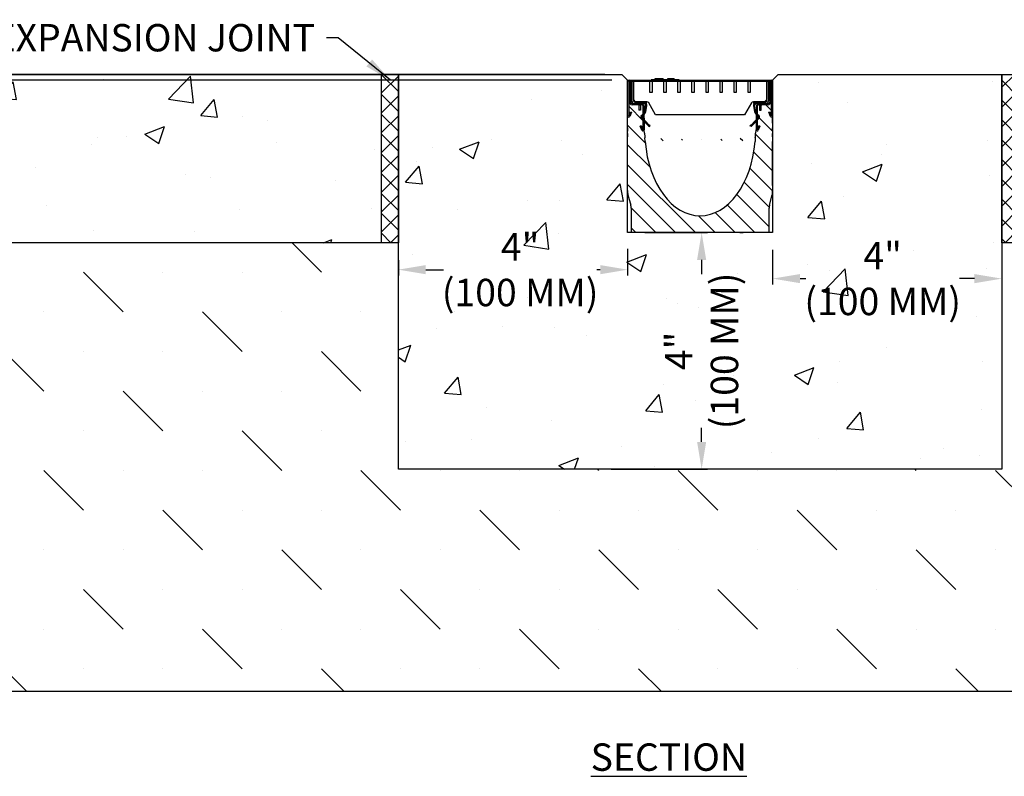
# Model space of a CAD drawing. Units: inches. Extents: x 0 to 220, y 0 to 280.
# Drawn here: x 52 to 137, y 164 to 230 of the extents above; entities that cross this region are included whole.
import ezdxf

# ---------------------------------------------------------------- set-up
doc = ezdxf.new("R2010")
doc.units = ezdxf.units.IN
doc.header["$LTSCALE"] = 10
doc.header["$MEASUREMENT"] = 0
doc.layers.get('0').update_dxf_attribs({"linetype": 'CONTINUOUS'})
doc.layers.get('Defpoints').update_dxf_attribs({"linetype": 'CONTINUOUS'})
for name, color, linetype in [('CADdetails-1-FINE', 1, 'CONTINUOUS'), ('CADdetails-2-FINELIGHT', 2, 'CONTINUOUS'), ('CADdetails-7-VERYFINE', 7, 'CONTINUOUS'), ('CADdetails-9-EXTRAFINE', 9, 'CONTINUOUS')]:
    doc.layers.add(name, color=color, linetype=linetype)
doc.styles.add('CADdetails-DIMENSIONS', font='ARIALN.TTF', dxfattribs={"height": 2.38})
doc.styles.add('CADdetails-NOTES', font='ARIALN.TTF', dxfattribs={"height": 2.38})
doc.dimstyles.new('CADdetails-LEADER', dxfattribs={"dimtxt": 2.38, "dimasz": 2.38, "dimexe": 0.5, "dimexo": 1.5, "dimgap": 1, "dimtad": 0, "dimzin": 0, "dimdsep": 46, "dimtxsty": 'CADdetails-DIMENSIONS', "dimcen": 1, "dimclrd": 256, "dimclre": 256, "dimclrt": 256, "dimadec": 0, "dimazin": 0, "dimtfac": 1, "dimtdec": 4, "dimtofl": 0, "dimtmove": 0, "dimatfit": 3, "dimfxl": 1, "dimtolj": 1, "dimtzin": 0, "dimarcsym": 0})

# ---------------------------------------------------------------- blocks, each defined once
blk = doc.blocks.new('*D1')
at = {"layer": 'CADdetails-7-VERYFINE', "lineweight": -2, "transparency": 16777216}
for p, q in [((104.732, 210.128), (104.732, 207.807)), ((84.828, 209.145), (84.828, 207.807)), ((87.208, 208.307), (88.734, 208.307)), ((102.352, 208.307), (102.069, 208.307))]:
    blk.add_line(p, q, dxfattribs=at)
at = {"layer": 'CADdetails-7-VERYFINE', "transparency": 16777216}
for points in [[(87.208, 208.704), (87.208, 207.911), (84.828, 208.307)], [(102.352, 208.704), (102.352, 207.911), (104.732, 208.307)]]:
    blk.add_solid(points, dxfattribs=at)
at = {"layer": 'Defpoints', "color": 0, "transparency": 16777216}
for p in [(104.732, 211.628), (84.828, 210.645), (104.732, 208.307)]:
    blk.add_point(p, dxfattribs=at)
at = {"layer": 'CADdetails-7-VERYFINE', "transparency": 16777216, "insert": (95.402, 208.307), "char_height": 2.38, "attachment_point": 5, "style": 'CADdetails-DIMENSIONS'}
blk.add_mtext('\\A1;{\\Farial narrow|c0;4"\\P{\\Farial narrow|c0;(100 MM)}}', dxfattribs=at)
blk = doc.blocks.new('*D2')
at = {"layer": 'CADdetails-7-VERYFINE', "lineweight": -2, "transparency": 16777216}
for p, q in [((117.331, 210.031), (117.331, 207.03)), ((137.235, 209.145), (137.235, 207.03)), ((119.711, 207.53), (120.218, 207.53)), ((134.855, 207.53), (133.553, 207.53))]:
    blk.add_line(p, q, dxfattribs=at)
at = {"layer": 'CADdetails-7-VERYFINE', "transparency": 16777216}
for points in [[(119.711, 207.927), (119.711, 207.134), (117.331, 207.53)], [(134.855, 207.927), (134.855, 207.134), (137.235, 207.53)]]:
    blk.add_solid(points, dxfattribs=at)
at = {"layer": 'Defpoints', "color": 0, "transparency": 16777216}
for p in [(117.331, 211.531), (137.235, 210.645), (137.235, 207.53)]:
    blk.add_point(p, dxfattribs=at)
at = {"layer": 'CADdetails-7-VERYFINE', "transparency": 16777216, "insert": (126.886, 207.53), "char_height": 2.38, "attachment_point": 5, "style": 'CADdetails-DIMENSIONS'}
blk.add_mtext('\\A1;{\\Farial narrow|c0;4"\\P{\\Farial narrow|c0;(100 MM)}}', dxfattribs=at)
blk = doc.blocks.new('*D3')
at = {"layer": 'CADdetails-7-VERYFINE', "lineweight": -2, "transparency": 16777216}
for p, q in [((106.232, 211.531), (111.664, 211.531)), ((111.164, 209.151), (111.164, 207.921)), ((111.164, 193.355), (111.164, 194.586)), ((103.301, 190.975), (111.664, 190.975))]:
    blk.add_line(p, q, dxfattribs=at)
at = {"layer": 'CADdetails-7-VERYFINE', "transparency": 16777216}
for points in [[(110.767, 209.151), (111.56, 209.151), (111.164, 211.531)], [(110.767, 193.355), (111.56, 193.355), (111.164, 190.975)]]:
    blk.add_solid(points, dxfattribs=at)
at = {"layer": 'Defpoints', "color": 0, "transparency": 16777216}
for p in [(104.732, 211.531), (101.801, 190.975), (111.164, 190.975)]:
    blk.add_point(p, dxfattribs=at)
at = {"layer": 'CADdetails-7-VERYFINE', "transparency": 16777216, "insert": (111.164, 201.253), "char_height": 2.38, "attachment_point": 5, "rotation": 90, "style": 'CADdetails-DIMENSIONS'}
blk.add_mtext('\\A1;{\\Farial narrow|c0;4"\\P{\\Farial narrow|c0;(100 MM)}}', dxfattribs=at)
blk = doc.blocks.new('*D4')
at = {"lineweight": -2, "transparency": 16777216}
for p, q in [((31.143, 227.637), (31.143, 230.017)), ((102.745, 225.257), (30.643, 225.257)), ((103.358, 224.77), (30.643, 224.77)), ((31.143, 222.39), (31.143, 220.01))]:
    blk.add_line(p, q, dxfattribs=at)
at = {"transparency": 16777216}
for points in [[(30.747, 227.637), (31.54, 227.637), (31.143, 225.257)], [(30.747, 222.39), (31.54, 222.39), (31.143, 224.77)]]:
    blk.add_solid(points, dxfattribs=at)
at = {"layer": 'Defpoints', "color": 0, "transparency": 16777216}
for p in [(104.245, 225.257), (31.143, 224.77), (104.858, 224.77)]:
    blk.add_point(p, dxfattribs=at)
at = {"transparency": 16777216, "char_height": 2.38, "attachment_point": 5, "rotation": 90, "style": 'CADdetails-DIMENSIONS'}
for s, insert in [('\\A1;0.11-0.19"', (33.359, 212.884)), ('\\A1;3-5 MM', (28.928, 212.884))]:
    blk.add_mtext(s, dxfattribs=dict(at, insert=insert))

msp = doc.modelspace()

# ---------------------------------------------------------------- hatches: boundary and pattern name
at = {"layer": 'CADdetails-9-EXTRAFINE'}
h = msp.add_hatch(dxfattribs=at)
h.set_pattern_fill('AR-CONC', color=256, scale=2.435309)
h.set_pattern_definition([(50, (-2921.634, -435.948), (17.4675, -1.52821), [1.82648, -20.0913]), (355, (-2921.634, -435.948), (-3.37902, 18.3182), [1.46119, -16.07304]), (100.45144, (-2920.179, -436.076), (14.08848, 16.78999), [1.55227, -17.07498]), (46.1842, (-2921.634, -431.078), (25.99062, -4.0309), [2.73972, -30.13695]), (96.6356, (-2919.469, -431.414), (22.7619, 23.7228), [2.3284, -25.61248]), (351.1842, (-2921.634, -431.078), (22.7619, 23.7228), [2.19178, -24.10956]), (21, (-2919.199, -432.295), (14.53653, -9.805014), [1.82648, -20.0913]), (326, (-2919.2, -432.295), (5.92548, 17.65964), [1.46119, -16.07304]), (71.45144, (-2917.988, -433.112), (20.46201, 7.85463), [1.55227, -17.07498]), (37.5, (-2921.6345, -435.9483), (0.29613, 8.106994), [0, -15.878214, 0, -16.31657, 0, -16.13392]), (7.5, (-2921.6345, -435.948), (6.406556, 9.605143), [0, -9.30288, 0, -15.512918, 0, -6.149155]), (327.5, (-2927.065, -435.9483), (13.000225, -0.549281), [0, -6.088272, 0, -18.99541, 0, -25.205447]), (317.5, (-2929.5, -435.948), (14.202385, 2.437866), [0, -7.914754, 0, -12.6149, 0, -17.89952])])
h.paths.add_polyline_path([(37.908, 225.257), (37.917, 210.625), (83.367, 210.645), (83.367, 225.257)])
h.paths.add_polyline_path([(184.099, 210.645), (184.091, 225.257), (138.696, 225.257), (138.696, 210.645)])
h = msp.add_hatch(dxfattribs=at)
h.set_pattern_fill('ANSI37', color=256, scale=9.741236)
h.set_pattern_definition([(45, (-2921.6345, -435.9483), (-0.8610117, 0.8610117), []), (135, (-2921.6345, -435.9483), (-0.8610117, -0.8610117), [])])
h.paths.add_polyline_path([(83.367, 210.645), (84.828, 210.645), (84.828, 225.257), (83.367, 225.257)])
h.paths.add_polyline_path([(138.696, 225.257), (137.235, 225.257), (137.235, 210.645), (138.696, 210.645)])
h = msp.add_hatch(dxfattribs=at)
h.set_pattern_fill('AR-CONC', color=256, scale=2.435309)
h.set_pattern_definition([(50, (-1064.657, -350.325), (17.4675, -1.52821), [1.82648, -20.0913]), (355, (-1064.657, -350.325), (-3.37902, 18.3182), [1.46119, -16.07304]), (100.4514, (-1063.201, -350.453), (14.08848, 16.79), [1.55227, -17.07498]), (46.1842, (-1064.657, -345.455), (25.99062, -4.0309), [2.7397, -30.13695]), (96.6356, (-1062.49, -345.79), (22.7619, 23.7228), [2.3284, -25.6125]), (351.1842, (-1064.657, -345.455), (22.7619, 23.7228), [2.1918, -24.10956]), (21, (-1062.221, -346.672), (14.53653, -9.80501), [1.82648, -20.0913]), (326, (-1062.221, -346.672), (5.92548, 17.65964), [1.46119, -16.07304]), (71.4514, (-1061.01, -347.49), (20.462, 7.85463), [1.55227, -17.07498]), (37.5, (-1064.657, -350.3254), (0.29613, 8.106994), [0, -15.878214, 0, -16.31657, 0, -16.13392]), (7.5, (-1064.657, -350.325), (6.406556, 9.605143), [0, -9.30288, 0, -15.51292, 0, -6.149155]), (327.5, (-1070.0875, -350.3254), (13.000225, -0.54928), [0, -6.08827, 0, -18.99541, 0, -25.20545]), (317.5, (-1072.523, -350.325), (14.20238, 2.43787), [0, -7.91475, 0, -12.6149, 0, -17.89952])])
h.paths.add_polyline_path([(104.732, 224.77), (104.245, 225.257), (84.828, 225.257), (84.828, 210.645), (84.828, 190.975), (137.235, 190.975), (137.235, 225.257), (117.819, 225.257), (117.332, 224.77), (117.331, 211.531), (104.732, 211.531)])
h.paths.add_polyline_path([(121.27, 206.036), (133.826, 206.036), (133.826, 210.092), (121.27, 210.092)], flags=24)
h.paths.add_polyline_path([(88.346, 206.036), (100.902, 206.036), (100.902, 210.092), (88.346, 210.092)], flags=24)
h.paths.add_polyline_path([(110.677, 194.494), (110.677, 207.05), (106.621, 207.05), (106.621, 194.494)], flags=24)
h = msp.add_hatch(color=256, dxfattribs=at)
h.dxf.hatch_style = 1
h.paths.add_polyline_path([(104.985, 224.643, 1), (104.732, 224.643), (104.732, 221.658, 0.833101), (104.93, 221.621), (105.066, 221.981), (104.975, 222.015), (104.838, 221.656, -0.833101), (104.829, 221.658), (104.829, 222.734), (104.829, 224.643, -1), (104.888, 224.643), (104.888, 222.88, 0.162316), (104.936, 222.734, 0.236028), (105.131, 222.637), (106.013, 222.637), (106.076, 222.55), (106.076, 220.459, -0.833109), (106.067, 220.458), (105.926, 220.816), (105.836, 220.78), (105.976, 220.422, 0.833109), (106.173, 220.46), (106.154, 222.493, 0.411409), (105.91, 222.734), (105.131, 222.734, -0.414214), (104.985, 222.88)])
h.paths.add_polyline_path([(117.175, 224.643, -1), (117.234, 224.643), (117.234, 222.734), (117.234, 221.658, -0.833101), (117.224, 221.656), (117.087, 222.015), (116.996, 221.981), (117.133, 221.621, 0.833101), (117.331, 221.658), (117.331, 224.643, 1), (117.078, 224.643), (117.078, 222.88, -0.414214), (116.932, 222.734), (116.152, 222.734, 0.411409), (115.909, 222.493), (115.889, 220.46, 0.833109), (116.087, 220.422), (116.227, 220.78), (116.136, 220.816), (115.996, 220.458, -0.825022), (115.987, 220.459), (115.987, 222.55), (116.049, 222.637), (116.932, 222.637, 0.236028), (117.126, 222.734, 0.162316), (117.175, 222.88)])
h = msp.add_hatch(dxfattribs=at)
h.set_pattern_fill('ANSI31', color=256, scale=9.741236, angle=90)
h.set_pattern_definition([(135, (-941.3304, -677.2348), (-0.8610117, -0.8610117), [])])
edge = h.paths.add_edge_path()
edge.add_ellipse((111.031, 220.299), major_axis=(0, 7.306), ratio=0.657506, start_angle=96.71402, end_angle=263.28598, ccw=False)
edge.add_spline(control_points=[(106.261, 219.444), (106.26, 219.455), (106.259, 219.466), (106.258, 219.477)], knot_values=[0.504139, 0.504139, 0.504139, 0.504139, 0.536978, 0.536978, 0.536978, 0.536978], degree=3, periodic=0)
edge.add_line((106.258, 219.477), (106.237, 219.764))
edge.add_line((106.237, 219.764), (106.23, 219.848))
edge.add_line((106.23, 219.848), (106.207, 220.168))
edge.add_line((106.207, 220.168), (106.185, 220.466))
edge.add_line((106.185, 220.466), (106.173, 220.46))
edge.add_arc((106.071, 220.459), 0.102, -158.64272, 0.54922, ccw=False)
edge.add_line((105.976, 220.422), (105.836, 220.78))
edge.add_line((105.836, 220.78), (105.926, 220.816))
edge.add_line((105.926, 220.816), (106.067, 220.458))
edge.add_arc((106.071, 220.459), 0.00487, 201.35728, 360.54922)
edge.add_line((106.076, 220.459), (106.076, 222.55))
edge.add_line((106.076, 222.55), (106.013, 222.637))
edge.add_line((106.013, 222.637), (105.131, 222.637))
edge.add_arc((105.131, 222.88), 0.244, 216.87852, 270, ccw=False)
edge.add_line((104.936, 222.734), (104.829, 222.734))
edge.add_line((104.829, 222.734), (104.829, 221.658))
edge.add_arc((104.834, 221.658), 0.00487, 180, 339.19086)
edge.add_line((104.838, 221.656), (104.975, 222.015))
edge.add_line((104.975, 222.015), (105.066, 221.981))
edge.add_line((105.066, 221.981), (104.93, 221.621))
edge.add_arc((104.834, 221.658), 0.102, 180, 339.19086, ccw=False)
edge.add_line((104.732, 221.658), (104.732, 221.019))
edge.add_line((104.732, 221.019), (104.732, 220.714))
edge.add_line((104.732, 220.714), (104.732, 220.633))
edge.add_line((104.732, 220.633), (104.732, 220.327))
edge.add_line((104.732, 220.327), (104.732, 220.138))
edge.add_line((104.732, 220.138), (104.732, 219.833))
edge.add_line((104.732, 219.833), (104.732, 219.752))
edge.add_line((104.732, 219.752), (104.732, 219.446))
edge.add_line((104.732, 219.446), (104.732, 215.614))
edge.add_line((104.732, 215.614), (104.732, 215.349))
edge.add_line((104.732, 215.349), (104.732, 215.189))
edge.add_line((104.732, 215.189), (104.732, 215.053))
edge.add_spline(control_points=[(104.732, 215.053), (104.732, 215.047), (104.732, 215.041), (104.732, 214.999), (104.735, 214.96), (104.74, 214.924)], knot_values=[0.321495, 0.321495, 0.321495, 0.321495, 0.34006, 0.34006, 0.453092, 0.453092, 0.453092, 0.453092], degree=3, periodic=0)
edge.add_arc((105.706, 215.053), 0.974, 187.59958, 195)
edge.add_line((104.765, 214.801), (105.007, 213.896))
edge.add_arc((104.066, 213.644), 0.974, 0, 15, ccw=False)
edge.add_line((105.04, 213.644), (105.04, 211.531))
edge.add_line((105.04, 211.531), (107.284, 211.531))
edge.add_line((107.284, 211.531), (107.589, 211.531))
edge.add_line((107.589, 211.531), (107.775, 211.531))
edge.add_line((107.775, 211.531), (108.08, 211.531))
edge.add_line((108.08, 211.531), (113.982, 211.531))
edge.add_line((113.982, 211.531), (114.288, 211.531))
edge.add_line((114.288, 211.531), (114.473, 211.531))
edge.add_line((114.473, 211.531), (114.779, 211.531))
edge.add_line((114.779, 211.531), (117.022, 211.531))
edge.add_line((117.022, 211.531), (117.022, 213.644))
edge.add_arc((117.996, 213.644), 0.974, 165, 180, ccw=False)
edge.add_line((117.055, 213.896), (117.298, 214.801))
edge.add_arc((116.357, 215.053), 0.974, 345, 352.40042)
edge.add_spline(control_points=[(117.322, 214.924), (117.327, 214.96), (117.33, 214.999), (117.331, 215.041), (117.331, 215.047), (117.331, 215.053)], knot_values=[1.376376, 1.376376, 1.376376, 1.376376, 1.489408, 1.489408, 1.507974, 1.507974, 1.507974, 1.507974], degree=3, periodic=0)
edge.add_line((117.331, 215.053), (117.331, 215.189))
edge.add_line((117.331, 215.189), (117.331, 215.349))
edge.add_line((117.331, 215.349), (117.331, 215.614))
edge.add_line((117.331, 215.614), (117.331, 219.446))
edge.add_line((117.331, 219.446), (117.331, 219.752))
edge.add_line((117.331, 219.752), (117.331, 219.833))
edge.add_line((117.331, 219.833), (117.331, 220.138))
edge.add_line((117.331, 220.138), (117.331, 220.327))
edge.add_line((117.331, 220.327), (117.331, 220.633))
edge.add_line((117.331, 220.633), (117.331, 220.714))
edge.add_line((117.331, 220.714), (117.331, 221.019))
edge.add_line((117.331, 221.019), (117.331, 221.658))
edge.add_arc((117.229, 221.658), 0.102, -159.19086, 0, ccw=False)
edge.add_line((117.133, 221.621), (116.996, 221.981))
edge.add_line((116.996, 221.981), (117.087, 222.015))
edge.add_line((117.087, 222.015), (117.224, 221.656))
edge.add_arc((117.229, 221.658), 0.00487, 200.80914, 360)
edge.add_line((117.234, 221.658), (117.234, 222.734))
edge.add_line((117.234, 222.734), (117.126, 222.734))
edge.add_arc((116.932, 222.88), 0.244, 270, 323.12148, ccw=False)
edge.add_line((116.932, 222.637), (116.049, 222.637))
edge.add_line((116.049, 222.637), (115.987, 222.55))
edge.add_line((115.987, 222.55), (115.987, 220.459))
edge.add_arc((115.992, 220.459), 0.00487, 180.54922, 338.64272)
edge.add_line((115.996, 220.458), (116.136, 220.816))
edge.add_line((116.136, 220.816), (116.227, 220.78))
edge.add_line((116.227, 220.78), (116.087, 220.422))
edge.add_arc((115.992, 220.459), 0.102, 179.45078, 338.64272, ccw=False)
edge.add_line((115.889, 220.46), (115.878, 220.466))
edge.add_line((115.878, 220.466), (115.856, 220.168))
edge.add_line((115.856, 220.168), (115.832, 219.848))
edge.add_line((115.832, 219.848), (115.826, 219.764))
edge.add_line((115.826, 219.764), (115.803, 219.451))
h = msp.add_hatch(dxfattribs=at)
h.set_pattern_fill('MUDST', color=256, scale=19.482471, angle=135)
h.set_pattern_definition([(135, (-2921.6345, -435.9483), (-10.3321406, 3.444047), [4.870618, -4.870618, 0, -4.870618, 0, -4.870618])])
h.paths.add_polyline_path([(111.031, 190.975), (84.828, 190.975), (84.828, 210.645), (83.369, 210.645), (37.914, 210.625), (37.94, 171.68), (111.031, 171.68)])
h.paths.add_polyline_path([(184.095, 210.645), (138.209, 210.645), (137.235, 210.645), (137.235, 190.975), (111.031, 190.975), (111.031, 171.68), (184.123, 171.68)])

# ---------------------------------------------------------------- linework, layer by layer
at = {"linetype": 'ByBlock', "lineweight": 0}
for p, q in [((37.972, 225.257), (104.245, 225.257)), ((104.732, 224.77), (104.245, 225.257)), ((117.332, 224.77), (117.819, 225.257)), ((117.819, 225.257), (184.091, 225.257))]:
    msp.add_line(p, q, dxfattribs=at)
at = {"layer": 'CADdetails-1-FINE'}
msp.add_line((83.854, 210.645), (37.914, 210.625), dxfattribs=at)
for points in [[(117.819, 225.257), (184.091, 225.257), (184.123, 171.68), (37.94, 171.68), (37.908, 225.257), (104.245, 225.257)], [(117.819, 225.257), (137.235, 225.257), (137.235, 190.975), (84.828, 190.975), (84.828, 225.257), (104.245, 225.257)]]:
    msp.add_lwpolyline(points, dxfattribs=at)
for points in [[(83.367, 225.257), (84.828, 225.257), (84.828, 210.645), (83.367, 210.645)], [(137.235, 225.257), (138.696, 225.257), (138.696, 210.645), (137.235, 210.645)]]:
    msp.add_lwpolyline(points, close=True, dxfattribs=at)
at = {"layer": 'CADdetails-9-EXTRAFINE'}
for p, q in [((107.142, 224.807), (107.142, 224.905)), ((107.153, 224.905), (107.806, 224.905)), ((107.153, 224.807), (107.153, 224.905)), ((107.806, 224.807), (107.806, 224.905)), ((107.817, 224.807), (107.817, 224.905)), ((108.216, 224.807), (108.216, 224.905)), ((108.226, 224.807), (108.226, 224.905)), ((108.227, 224.905), (108.763, 224.905)), ((108.227, 224.807), (108.227, 224.905)), ((108.763, 224.807), (108.763, 224.905)), ((108.774, 224.807), (108.774, 224.905)), ((104.732, 221.658), (104.732, 224.643)), ((104.829, 224.643), (104.829, 222.734)), ((104.888, 222.88), (104.888, 224.643)), ((104.985, 224.643), (104.985, 222.88)), ((105.089, 222.977), (105.089, 224.682)), ((105.089, 224.682), (105.235, 224.682)), ((105.235, 224.682), (105.235, 222.977)), ((105.235, 223.075), (105.235, 224.682)), ((105.235, 224.682), (106.672, 224.682)), ((106.672, 223.708), (106.672, 224.682)), ((106.672, 224.682), (106.867, 224.682)), ((106.672, 223.708), (106.672, 224.682)), ((109.207, 224.807), (106.772, 224.807)), ((106.772, 224.71), (106.772, 224.807)), ((109.207, 224.71), (106.772, 224.71)), ((106.867, 224.682), (106.867, 223.708)), ((106.867, 224.682), (107.89, 224.682)), ((106.867, 224.682), (106.867, 223.708)), ((107.89, 223.708), (107.89, 224.682)), ((107.89, 224.682), (108.085, 224.682)), ((107.89, 223.708), (107.89, 224.682)), ((108.085, 224.682), (108.085, 223.708)), ((108.085, 224.682), (109.107, 224.682)), ((108.085, 224.682), (108.085, 223.708)), ((109.107, 223.708), (109.107, 224.682)), ((109.107, 224.682), (109.302, 224.682)), ((109.107, 223.708), (109.107, 224.682)), ((109.207, 224.71), (109.207, 224.807)), ((109.302, 224.682), (109.302, 223.708)), ((109.302, 224.682), (110.325, 224.682)), ((109.302, 224.682), (109.302, 223.708)), ((110.325, 223.708), (110.325, 224.682)), ((110.325, 224.682), (110.52, 224.682)), ((110.325, 223.708), (110.325, 224.682)), ((110.52, 224.682), (110.52, 223.708)), ((110.52, 224.682), (111.543, 224.682)), ((110.52, 224.682), (110.52, 223.708)), ((111.543, 223.708), (111.543, 224.682)), ((111.543, 224.682), (111.738, 224.682)), ((111.543, 223.708), (111.543, 224.682)), ((111.738, 224.682), (111.738, 223.708)), ((111.738, 224.682), (112.76, 224.682)), ((111.738, 224.682), (111.738, 223.708)), ((112.76, 223.708), (112.76, 224.682)), ((112.76, 224.682), (112.955, 224.682)), ((112.76, 223.708), (112.76, 224.682)), ((112.955, 224.682), (112.955, 223.708)), ((112.955, 224.682), (113.978, 224.682)), ((112.955, 224.682), (112.955, 223.708)), ((113.978, 223.708), (113.978, 224.682)), ((113.978, 224.682), (114.173, 224.682)), ((113.978, 223.708), (113.978, 224.682)), ((114.173, 224.682), (114.173, 223.708)), ((114.173, 224.682), (115.196, 224.682)), ((114.173, 224.682), (114.173, 223.708)), ((115.196, 223.708), (115.196, 224.682)), ((115.196, 224.682), (115.391, 224.682)), ((115.196, 223.708), (115.196, 224.682)), ((115.391, 224.682), (115.391, 223.708)), ((115.391, 224.682), (116.827, 224.682)), ((115.391, 224.682), (115.391, 223.708)), ((116.827, 222.977), (116.827, 224.682)), ((116.827, 224.682), (116.973, 224.682)), ((116.827, 224.682), (116.827, 223.075)), ((116.973, 224.682), (116.973, 222.977)), ((117.078, 224.643), (117.078, 222.88)), ((117.175, 222.88), (117.175, 224.643)), ((117.234, 224.643), (117.234, 222.734)), ((117.331, 221.658), (117.331, 224.643)), ((106.867, 223.708), (106.672, 223.708)), ((106.867, 223.708), (106.672, 223.708)), ((108.085, 223.708), (107.89, 223.708)), ((108.085, 223.708), (107.89, 223.708)), ((109.302, 223.708), (109.107, 223.708)), ((109.302, 223.708), (109.107, 223.708)), ((110.52, 223.708), (110.325, 223.708)), ((110.52, 223.708), (110.325, 223.708)), ((111.738, 223.708), (111.543, 223.708)), ((111.738, 223.708), (111.543, 223.708)), ((112.955, 223.708), (112.76, 223.708)), ((112.955, 223.708), (112.76, 223.708)), ((114.173, 223.708), (113.978, 223.708)), ((114.173, 223.708), (113.978, 223.708)), ((115.391, 223.708), (115.196, 223.708)), ((115.391, 223.708), (115.196, 223.708)), ((104.936, 222.734), (104.829, 222.734)), ((104.829, 222.734), (104.829, 221.658)), ((105.131, 222.734), (105.91, 222.734)), ((106.013, 222.637), (105.131, 222.637)), ((105.43, 222.88), (105.235, 223.075)), ((105.242, 222.959), (105.333, 222.959)), ((105.333, 222.88), (106.356, 222.88)), ((106.356, 222.734), (105.333, 222.734)), ((105.376, 222.88), (105.378, 222.911)), ((105.401, 222.909), (105.378, 222.911)), ((106.404, 222.88), (105.43, 222.88)), ((105.868, 222.588), (105.722, 222.588)), ((105.722, 222.588), (105.722, 222.149)), ((105.868, 222.588), (105.868, 222.149)), ((106.076, 222.55), (106.013, 222.637)), ((106.076, 220.459), (106.076, 222.55)), ((106.154, 222.493), (106.173, 220.46)), ((106.254, 222.199), (106.302, 222.54)), ((106.302, 222.54), (106.399, 222.526)), ((106.351, 222.185), (106.399, 222.526)), ((106.356, 222.88), (106.356, 222.734)), ((107.163, 221.76), (106.573, 222.783)), ((115.49, 222.783), (114.899, 221.76)), ((116.633, 222.88), (115.658, 222.88)), ((115.664, 222.526), (115.761, 222.54)), ((115.664, 222.526), (115.712, 222.185)), ((115.707, 222.88), (116.73, 222.88)), ((115.707, 222.734), (115.707, 222.88)), ((116.73, 222.734), (115.707, 222.734)), ((115.808, 222.199), (115.761, 222.54)), ((115.909, 222.493), (115.889, 220.46)), ((116.049, 222.637), (115.987, 222.55)), ((115.987, 222.55), (115.987, 220.459)), ((116.932, 222.637), (116.049, 222.637)), ((116.932, 222.734), (116.152, 222.734)), ((116.34, 222.588), (116.194, 222.588)), ((116.194, 222.588), (116.194, 222.149)), ((116.34, 222.149), (116.34, 222.588)), ((116.827, 223.075), (116.633, 222.88)), ((116.685, 222.911), (116.662, 222.909)), ((116.685, 222.911), (116.687, 222.88)), ((116.73, 222.959), (116.821, 222.959)), ((117.126, 222.734), (117.234, 222.734)), ((117.234, 221.658), (117.234, 222.734)), ((104.732, 221.019), (104.732, 221.658)), ((104.838, 221.656), (104.975, 222.015)), ((105.066, 221.981), (104.93, 221.621)), ((104.975, 222.015), (105.066, 221.981)), ((105.868, 222.149), (105.722, 222.149)), ((105.903, 221.478), (105.975, 221.544)), ((106.537, 220.798), (105.903, 221.478)), ((105.918, 221.691), (106.008, 221.764)), ((105.918, 221.691), (105.98, 221.615)), ((106.609, 220.865), (105.975, 221.544)), ((105.98, 221.615), (106.069, 221.688)), ((106.008, 221.764), (106.069, 221.688)), ((106.254, 222.199), (106.351, 222.185)), ((114.899, 221.76), (107.163, 221.76)), ((116.088, 221.544), (115.454, 220.865)), ((115.525, 220.798), (116.159, 221.478)), ((115.712, 222.185), (115.808, 222.199)), ((115.993, 221.688), (116.055, 221.764)), ((115.993, 221.688), (116.083, 221.615)), ((116.144, 221.691), (116.055, 221.764)), ((116.083, 221.615), (116.144, 221.691)), ((116.088, 221.544), (116.159, 221.478)), ((116.194, 222.149), (116.34, 222.149)), ((116.996, 221.981), (117.087, 222.015)), ((117.133, 221.621), (116.996, 221.981)), ((117.087, 222.015), (117.224, 221.656)), ((117.331, 221.019), (117.331, 221.658)), ((104.732, 220.714), (104.732, 221.019)), ((104.732, 220.633), (104.732, 220.714)), ((104.732, 220.633), (104.732, 220.327)), ((105.836, 220.78), (105.926, 220.816)), ((105.976, 220.422), (105.836, 220.78)), ((105.926, 220.816), (106.067, 220.458)), ((106.609, 220.865), (106.537, 220.798)), ((106.636, 220.844), (106.591, 220.757)), ((106.591, 220.757), (106.648, 220.729)), ((106.692, 220.816), (106.636, 220.844)), ((106.648, 220.729), (106.692, 220.816)), ((115.427, 220.844), (115.371, 220.816)), ((115.415, 220.729), (115.371, 220.816)), ((115.471, 220.757), (115.415, 220.729)), ((115.471, 220.757), (115.427, 220.844)), ((115.525, 220.798), (115.454, 220.865)), ((115.996, 220.458), (116.136, 220.816)), ((116.227, 220.78), (116.087, 220.422)), ((116.136, 220.816), (116.227, 220.78)), ((117.331, 221.019), (117.331, 220.714)), ((117.331, 220.714), (117.331, 220.633)), ((117.331, 220.327), (117.331, 220.633)), ((104.732, 220.138), (104.732, 220.327)), ((104.732, 220.138), (104.732, 219.833)), ((104.732, 219.752), (104.732, 219.833)), ((106.185, 220.466), (106.173, 220.46)), ((106.207, 220.168), (106.185, 220.466)), ((106.207, 220.168), (106.23, 219.848)), ((106.23, 219.848), (106.237, 219.764)), ((106.258, 219.477), (106.237, 219.764)), ((115.826, 219.764), (115.805, 219.477)), ((115.826, 219.764), (115.832, 219.848)), ((115.832, 219.848), (115.856, 220.168)), ((115.878, 220.466), (115.856, 220.168)), ((115.889, 220.46), (115.878, 220.466)), ((117.331, 220.327), (117.331, 220.138)), ((117.331, 219.833), (117.331, 220.138)), ((117.331, 219.833), (117.331, 219.752)), ((104.732, 219.446), (104.732, 219.752)), ((104.732, 215.614), (104.732, 219.446)), ((117.331, 219.752), (117.331, 219.446)), ((117.331, 215.614), (117.331, 219.446)), ((104.732, 215.349), (104.732, 215.614)), ((117.331, 215.614), (117.331, 215.349)), ((104.732, 215.189), (104.732, 215.349)), ((104.732, 215.189), (104.732, 215.053)), ((104.765, 214.801), (105.007, 213.896)), ((117.055, 213.896), (117.298, 214.801)), ((117.331, 215.349), (117.331, 215.189)), ((117.331, 215.053), (117.331, 215.189)), ((105.04, 213.644), (105.04, 211.531)), ((117.022, 211.531), (117.022, 213.644)), ((107.284, 211.531), (105.04, 211.531)), ((107.284, 211.531), (107.589, 211.531)), ((107.775, 211.531), (107.589, 211.531)), ((108.08, 211.531), (107.775, 211.531)), ((113.982, 211.531), (108.08, 211.531)), ((114.288, 211.531), (113.982, 211.531)), ((114.473, 211.531), (114.288, 211.531)), ((114.473, 211.531), (114.779, 211.531)), ((117.022, 211.531), (114.779, 211.531))]:
    msp.add_line(p, q, dxfattribs=at)
msp.add_lwpolyline([(104.732, 224.77), (117.332, 224.77), (117.331, 211.531), (104.732, 211.531)], close=True, dxfattribs=at)
for centre, radius, start, end in [((104.858, 224.643), 0.127, 0, 180), ((104.858, 224.643), 0.0292, 0, 180), ((117.204, 224.643), 0.127, 0, 180), ((117.204, 224.643), 0.0292, 0, 180), ((105.131, 222.88), 0.244, 180, 216.87852), ((105.131, 222.88), 0.244, 216.87852, 270), ((105.131, 222.88), 0.146, 180, 270), ((105.333, 222.977), 0.244, 180, 270), ((105.333, 222.977), 0.0974, 180, 270), ((105.235, 223.126), 0.127, 295.77146, 298.25457), ((105.381, 222.959), 0.0487, 180, 189.10378), ((105.381, 222.959), 0.0487, 189.10378, 266), ((105.576, 222.588), 0.146, 0, 90), ((105.576, 222.588), 0.292, 0, 30), ((105.91, 222.49), 0.244, 0.54922, 90), ((106.109, 222.567), 0.195, 352, 59.12302), ((106.109, 222.567), 0.292, 352, 34.90244), ((106.404, 222.685), 0.195, 30, 90), ((115.658, 222.685), 0.195, 90, 150), ((115.953, 222.567), 0.292, 145.09756, 188), ((115.953, 222.567), 0.195, 120.87698, 188), ((116.152, 222.49), 0.244, 90, 179.45078), ((116.486, 222.588), 0.292, 150, 180), ((116.486, 222.588), 0.146, 90, 180), ((116.681, 222.959), 0.0487, 274, 350.89622), ((116.681, 222.959), 0.0487, 350.89622, 0), ((116.73, 222.977), 0.244, 270, 0), ((116.73, 222.977), 0.0974, 270, 0), ((116.827, 223.126), 0.127, 241.74543, 244.22854), ((116.932, 222.88), 0.146, 270, 0), ((116.932, 222.88), 0.244, 270, 323.12148), ((116.932, 222.88), 0.244, 323.12148, 0), ((104.834, 221.658), 0.102, 180, 339.19086), ((104.834, 221.658), 0.00487, 180, 339.19086), ((106.01, 221.578), 0.146, 129, 223), ((106.01, 221.578), 0.0487, 129, 223), ((105.579, 222.294), 0.682, 309, 352), ((105.579, 222.294), 0.779, 309, 352), ((116.484, 222.294), 0.779, 188, 231), ((116.484, 222.294), 0.682, 188, 231), ((116.052, 221.578), 0.0487, 317, 51), ((116.052, 221.578), 0.146, 317, 51), ((117.229, 221.658), 0.102, 200.80914, 0), ((117.229, 221.658), 0.00487, 200.80914, 0), ((106.68, 220.931), 0.195, 223, 243), ((106.68, 220.931), 0.0974, 223, 243), ((115.383, 220.931), 0.0974, 297, 317), ((115.383, 220.931), 0.195, 297, 317), ((106.071, 220.459), 0.102, 201.35728, 0.54922), ((106.071, 220.459), 0.00487, 201.35728, 0.54922), ((115.992, 220.459), 0.102, 179.45078, 338.64272), ((115.992, 220.459), 0.00487, 179.45078, 338.64272), ((105.706, 215.053), 0.974, 187.59958, 195), ((116.357, 215.053), 0.974, 345, 352.40042), ((104.066, 213.644), 0.974, 0, 15), ((117.996, 213.644), 0.974, 165, 180)]:
    msp.add_arc(centre, radius, start, end, dxfattribs=at)
msp.add_ellipse((111.031, 220.299), major_axis=(0, 7.306), ratio=0.657506, start_param=1.687978, end_param=4.595207, dxfattribs=at)
for points, knots in [([(107.142, 224.905), (107.142, 224.905), (107.143, 224.905), (107.149, 224.905), (107.151, 224.905), (107.153, 224.905)], [-0.8992858, -0.8992858, -0.8992858, -0.8992858, -0.7384089, -0.7384089, -0.6829546, -0.6829546, -0.6829546, -0.6829546]), ([(108.763, 224.905), (108.764, 224.905), (108.764, 224.905), (108.768, 224.905), (108.772, 224.905), (108.774, 224.905)], [-0.1359711, -0.1359711, -0.1359711, -0.1359711, -0.1178455, -0.1178455, 0, 0, 0, 0]), ([(105.242, 222.959), (105.242, 222.96), (105.242, 222.96), (105.246, 222.972), (105.253, 222.982), (105.27, 223), (105.279, 223.007), (105.29, 223.012)], [0.03650176, 0.03650176, 0.03650176, 0.03650176, 0.03747501, 0.03747501, 0.07495001, 0.07495001, 0.11242502, 0.11242502, 0.11242502, 0.11242502]), ([(105.34, 222.97), (105.34, 222.969), (105.339, 222.968), (105.337, 222.964), (105.335, 222.96), (105.334, 222.955), (105.334, 222.953), (105.333, 222.952)], [0.01670818, 0.01670818, 0.01670818, 0.01670818, 0.01953222, 0.01953222, 0.03220525, 0.03220525, 0.03692214, 0.03692214, 0.03692214, 0.03692214]), ([(116.729, 222.952), (116.729, 222.955), (116.728, 222.959), (116.725, 222.965), (116.724, 222.968), (116.722, 222.97)], [0.00796686, 0.00796686, 0.00796686, 0.00796686, 0.01953222, 0.01953222, 0.02820706, 0.02820706, 0.02820706, 0.02820706]), ([(116.772, 223.012), (116.784, 223.007), (116.794, 222.999), (116.81, 222.981), (116.817, 222.971), (116.821, 222.96), (116.821, 222.959), (116.821, 222.959)], [0, 0, 0, 0, 0.03906445, 0.03906445, 0.07574517, 0.07574517, 0.07593061, 0.07593061, 0.07593061, 0.07593061]), ([(116.821, 222.959), (116.821, 222.959), (116.821, 222.959), (116.822, 222.956), (116.823, 222.954), (116.824, 222.951)], [0.073373593, 0.073373593, 0.073373593, 0.073373593, 0.074461674, 0.074461674, 0.082360409, 0.082360409, 0.082360409, 0.082360409]), ([(104.732, 215.053), (104.732, 215.047), (104.732, 215.041), (104.732, 214.999), (104.735, 214.96), (104.74, 214.924)], [0.3214946, 0.3214946, 0.3214946, 0.3214946, 0.3400603, 0.3400603, 0.453092, 0.453092, 0.453092, 0.453092]), ([(117.322, 214.924), (117.327, 214.96), (117.33, 214.999), (117.331, 215.041), (117.331, 215.047), (117.331, 215.053)], [1.3763762, 1.3763762, 1.3763762, 1.3763762, 1.4894079, 1.4894079, 1.5079736, 1.5079736, 1.5079736, 1.5079736])]:
    msp.add_open_spline(points, degree=3, knots=knots, dxfattribs=at)
for points in [[(107.806, 224.905), (107.814, 224.905), (107.816, 224.905), (107.817, 224.905)], [(108.216, 224.905), (108.218, 224.905), (108.22, 224.905), (108.226, 224.905)], [(108.226, 224.905), (108.226, 224.905), (108.227, 224.905), (108.227, 224.905)], [(105.239, 222.951), (105.24, 222.954), (105.241, 222.957), (105.242, 222.959)], [(105.29, 223.012), (105.29, 223.012), (105.292, 223.014), (105.294, 223.016)], [(116.768, 223.016), (116.77, 223.014), (116.772, 223.012), (116.772, 223.012)], [(106.261, 219.444), (106.26, 219.455), (106.259, 219.466), (106.258, 219.477)], [(115.805, 219.477), (115.804, 219.466), (115.803, 219.455), (115.802, 219.444)]]:
    msp.add_open_spline(points, degree=3, dxfattribs=at)

# ---------------------------------------------------------------- texts
at = {"layer": 'CADdetails-2-FINELIGHT', "insert": (108.313, 167.164), "char_height": 2.38, "attachment_point": 2, "style": 'CADdetails-NOTES'}
msp.add_mtext_dynamic_manual_height_columns('{\\LSECTION}', width=36.94366, gutter_width=11.9, heights=[0], dxfattribs=at)
at = {"layer": 'CADdetails-7-VERYFINE', "insert": (77.589, 227.263), "char_height": 2.38, "attachment_point": 9, "style": 'CADdetails-DIMENSIONS'}
msp.add_mtext('\\A1;EXPANSION JOINT', dxfattribs=at)

# ---------------------------------------------------------------- dimensions: what is measured, and where the dimension line sits
dim = msp.add_linear_dim(base=(31.143, 224.77), p1=(104.245, 225.257), p2=(104.858, 224.77), angle=90, text='3-5 MM\\X0.11-0.19"', dimstyle='CADdetails-LEADER')
dim.commit()
dim.dimension.update_dxf_attribs({"geometry": '*D4', "text_midpoint": (31.143, 212.884)})
at = {"layer": 'CADdetails-7-VERYFINE'}
for base, p1, p2, picture, middle in [((104.732, 208.307), (84.828, 210.645), (104.732, 211.628), '*D1', (95.402, 208.307)), ((137.235, 207.53), (117.331, 211.531), (137.235, 210.645), '*D2', (126.886, 207.53))]:
    dim = msp.add_linear_dim(base=base, p1=p1, p2=p2, text='{\\Farial narrow|c0;4"\\X{\\Farial narrow|c0;(100 MM)}}', dimstyle='CADdetails-LEADER', dxfattribs=at)
    dim.commit()
    dim.dimension.update_dxf_attribs({"geometry": picture, "text_midpoint": middle, "dimtype": 160})
dim = msp.add_linear_dim(base=(111.164, 190.975), p1=(104.732, 211.531), p2=(101.801, 190.975), angle=270, text='{\\Farial narrow|c0;4"\\X{\\Farial narrow|c0;(100 MM)}}', dimstyle='CADdetails-LEADER', dxfattribs=at)
dim.commit()
dim.dimension.update_dxf_attribs({"geometry": '*D3', "text_midpoint": (111.164, 201.253), "dimtype": 160})

# ---------------------------------------------------------------- leaders
at = {"layer": 'CADdetails-7-VERYFINE', "annotation_type": 0, "has_hookline": 1, "hookline_direction": 1, "text_width": 24.276}
msp.add_leader([(84.142, 224.755), (79.598, 228.453), (78.589, 228.453)], dimstyle='CADdetails-LEADER', override={"dimgap": 1, "dimtad": 0}, dxfattribs=at)

doc.saveas('drawing.dxf')
